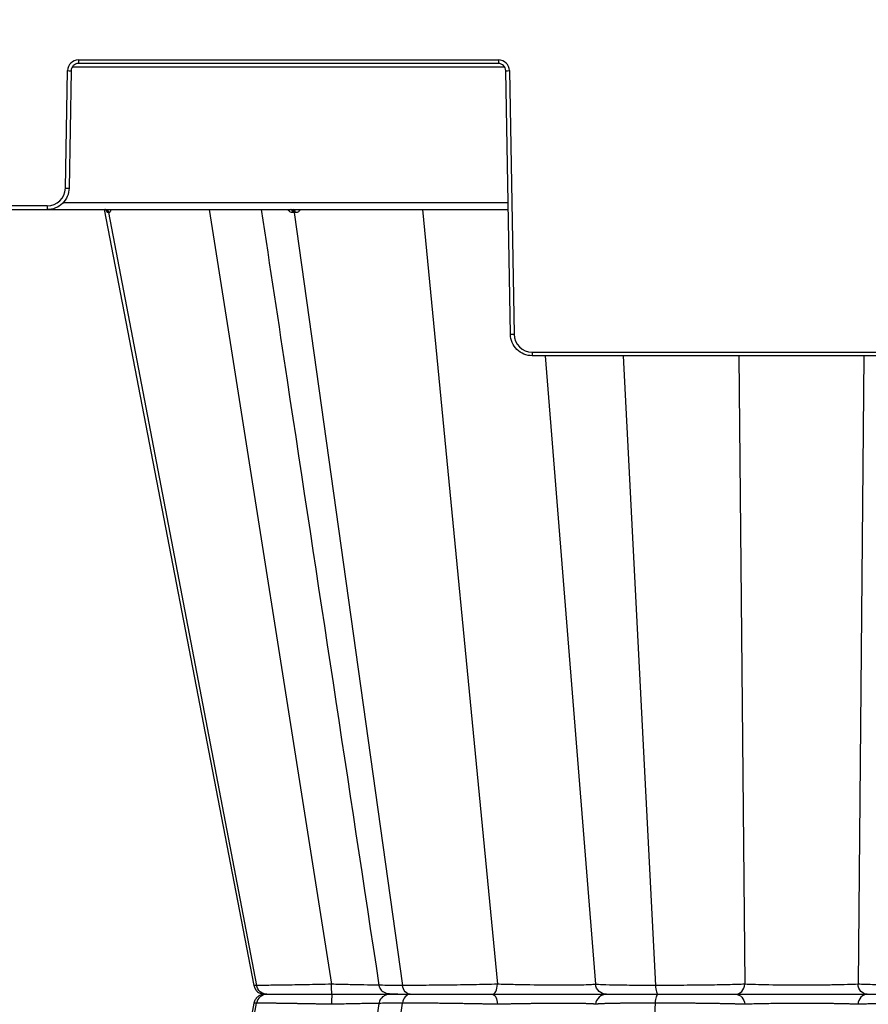
# Model space of a CAD drawing. Units: inches. Extents: x 7170 to 57908, y -7170 to 43748.
# Drawn here: x 20329 to 20558, y 596 to 861 of the extents above; entities that cross this region are included whole.
import ezdxf

# ---------------------------------------------------------------- set-up
doc = ezdxf.new("R2010")
doc.units = ezdxf.units.IN
doc.header["$LTSCALE"] = 0.25
doc.header["$MEASUREMENT"] = 0
doc.layers.add('300', color=7, linetype='Continuous')
doc.layers.add('Dims', color=7, linetype='Continuous', lineweight=30)
doc.styles.add('Annotative', font='arial.ttf', dxfattribs={"height": 0.09375})
doc.dimstyles.new('FABS Annotative', dxfattribs={"dimscale": 128, "dimtxt": 0.09375, "dimasz": 0.09375, "dimexe": 0.09375, "dimexo": 0.09375, "dimgap": 0.09375, "dimtad": 0, "dimdec": 3, "dimzin": 3, "dimdsep": 46, "dimlunit": 5, "dimtxsty": 'Annotative', "dimcen": 0, "dimdle": 0.125, "dimclrd": 256, "dimclre": 256, "dimclrt": 256, "dimazin": 2, "dimtfac": 1, "dimtdec": 3, "dimtofl": 0, "dimtmove": 0, "dimatfit": 3, "dimfxl": 1, "dimfrac": 2, "dimtolj": 1, "dimtzin": 0, "dimlwd": -1, "dimlwe": -1, "dimarcsym": 2})

# ---------------------------------------------------------------- blocks, each defined once
blk = doc.blocks.new('*D197')
at = {"layer": 'Defpoints', "color": 0, "transparency": 16777216}
for p in [(7765.03, 6667.32), (56379.77, 6667.32), (56360.72, -7170.21)]:
    blk.add_point(p, dxfattribs=at)
at = {"layer": 'Dims', "transparency": 16777216}
for p, q in [((7766.53, 6667.32), (56381.27, 6667.32)), ((56379.77, 6665.82), (56379.77, -245.07)), ((56379.77, -7168.71), (56379.77, -257.81)), ((56362.22, -7170.21), (56381.27, -7170.21))]:
    blk.add_line(p, q, dxfattribs=at)
for points in [[(56379.52, 6665.82), (56380.02, 6665.82), (56379.77, 6667.32)], [(56379.52, -7168.71), (56380.02, -7168.71), (56379.77, -7170.21)]]:
    blk.add_solid(points, dxfattribs=at)
at = {"layer": 'Dims', "transparency": 16777216, "insert": (56379.77, -251.44), "char_height": 1.5, "attachment_point": 5, "rotation": 90, "style": 'Annotative'}
blk.add_mtext('\\A1;13837 1/2"', dxfattribs=at)

msp = doc.modelspace()

# ---------------------------------------------------------------- linework, layer by layer
at = {"layer": '300'}
for p, q in [((20345.178, 850.1444), (20458.462, 850.1444)), ((20345.178, 850.1444), (20345.178, 849.1642)), ((20458.462, 849.1642), (20345.178, 849.1642)), ((20458.462, 850.1444), (20458.462, 849.1642)), ((20341.6727, 815.6015), (20342.225, 847.2425)), ((20343.2094, 847.2296), (20342.6571, 815.5886)), ((20460.1175, 848.1969), (20343.5225, 848.1969)), ((20461.6703, 776.2092), (20460.4306, 847.2296)), ((20461.415, 847.2425), (20462.6546, 776.2221)), ((20067.8844, 809.7848), (20461.0842, 809.7848)), ((20336.7511, 810.765), (20192.2176, 810.765)), ((20336.7511, 810.765), (20336.7511, 809.7848)), ((20341.056, 811.7194), (20461.0505, 811.7194)), ((20352.1354, 809.7848), (20392.5033, 600.6958)), ((20380.4472, 809.7848), (20413.4569, 601.0185)), ((20437.9814, 809.7848), (20458.178, 601.0185)), ((20353.3034, 808.992), (20393.2394, 600.6958)), ((20403.3661, 808.992), (20432.6014, 600.6958)), ((20467.5763, 771.3855), (20612.704, 771.3855)), ((20467.5763, 771.3855), (20467.5763, 770.4054)), ((20612.704, 770.4054), (20467.5763, 770.4054)), ((20471.0267, 770.4054), (20484.6427, 601.0185)), ((20492.0597, 770.4054), (20500.7782, 600.6958)), ((20523.261, 770.4054), (20524.8608, 601.0185)), ((20557.0194, 770.4054), (20555.4195, 601.0185)), ((20392.5286, 600.7181), (20392.6516, 600.7142)), ((20392.5293, 600.7181), (20392.6064, 600.7157)), ((20392.6531, 600.7142), (20392.6068, 600.7156)), ((20393.2394, 600.6958), (20392.6531, 600.7142)), ((20456.4114, 598.3174), (20456.4523, 598.3174)), ((20460.3972, 598.3174), (20460.3969, 598.3174)), ((20392.5033, 595.9389), (20352.1354, 386.8499)), ((20353.3034, 387.6428), (20393.2394, 595.9389)), ((20392.5286, 595.9166), (20392.6068, 595.9191)), ((20392.5293, 595.9166), (20392.6064, 595.919)), ((20393.2394, 595.9389), (20392.6068, 595.9191)), ((20403.3661, 387.6428), (20432.6014, 595.9389)), ((20492.0597, 426.2294), (20500.7782, 595.9389))]:
    msp.add_line(p, q, dxfattribs=at)
at = {"layer": '300', "flags": 128}
for points in [[(20353.3034, 808.992), (20353.2869, 808.992), (20353.2706, 808.992), (20353.2545, 808.9919), (20353.2384, 808.9919), (20353.2225, 808.9919), (20353.2067, 808.9919), (20353.1911, 808.9919), (20353.1756, 808.9919)], [(20353.4395, 808.9919), (20353.422, 808.9919), (20353.4047, 808.9919), (20353.3875, 808.9919), (20353.3704, 808.9919), (20353.3534, 808.9919), (20353.3366, 808.992), (20353.3199, 808.992), (20353.3034, 808.992)], [(20403.3661, 808.992), (20403.3211, 808.992), (20403.2762, 808.992), (20403.2313, 808.9919), (20403.1866, 808.9919), (20403.142, 808.9919), (20403.0974, 808.9919), (20403.053, 808.9919), (20403.0086, 808.9919)], [(20403.7297, 808.9919), (20403.6839, 808.9919), (20403.6382, 808.9919), (20403.5926, 808.9919), (20403.5471, 808.9919), (20403.5017, 808.9919), (20403.4564, 808.992), (20403.4112, 808.992), (20403.3661, 808.992)]]:
    msp.add_lwpolyline(points, dxfattribs=at)
at = {"layer": '300'}
for centre, radius, start, end in [((20345.178, 847.1909), 2.9535, 90, 179), ((20458.462, 847.1909), 2.9535, 1, 90), ((20343.4556, 903.6426), 56.4136, 268.750065, 269.749892), ((20460.1844, 903.6426), 56.4136, 270.250108, 271.249935), ((20336.7511, 815.6874), 4.9224, 270, 359), ((20342.9033, 872.0017), 56.4136, 268.750065, 269.749892), ((20352.2276, 808.8217), 0.9631, 10.178438, 89.340705), ((20352.3579, 808.8247), 0.9601, 10.029364, 89.242662), ((20352.4968, 808.828), 0.9569, 9.865707, 89.135696), ((20402.1914, 808.9767), 0.8174, 1.068399, 81.350192), ((20402.5539, 808.9829), 0.8122, 0.638884, 80.834134), ((20402.9225, 808.9892), 0.8072, 0.196607, 80.286143), ((20461.424, 832.6222), 56.4136, 270.250108, 271.249935), ((20467.5763, 776.308), 4.9224, 181, 270)]:
    msp.add_arc(centre, radius, start, end, dxfattribs=at)
for points, knots in [([(20345.178, 849.1642), (20344.6683, 849.1642), (20344.1615, 848.9569), (20343.4344, 848.2423), (20343.2183, 847.7392), (20343.2094, 847.2296)], [0, 0, 0, 0, 0.5, 0.5, 1, 1, 1, 1]), ([(20460.4306, 847.2296), (20460.4217, 847.7392), (20460.2056, 848.2423), (20459.4784, 848.9569), (20458.9717, 849.1642), (20458.462, 849.1642)], [0, 0, 0, 0, 0.5, 0.5, 1, 1, 1, 1]), ([(20342.6571, 815.5886), (20342.6437, 814.8241), (20342.4801, 814.0625), (20341.8764, 812.6574), (20341.4366, 812.0145), (20340.3459, 810.9426), (20339.6954, 810.5141), (20338.28, 809.9351), (20337.5157, 809.7848), (20336.7511, 809.7848)], [0, 0, 0, 0, 0.25, 0.25, 0.5, 0.5, 0.75, 0.75, 1, 1, 1, 1]), ([(20353.1756, 808.9919), (20353.1283, 809.0045), (20353.0347, 809.0293), (20352.8672, 809.2177), (20352.7496, 809.4964), (20352.6817, 809.657)], [0, 0, 0, 0, 0.302280829, 0.597672655, 1, 1, 1, 1]), ([(20353.8724, 809.7848), (20353.8281, 809.5751), (20353.7585, 809.2458), (20353.5925, 809.0284), (20353.4909, 809.0042), (20353.4395, 808.9919)], [0, 0, 0, 0, 0.46395493, 0.72866524, 1, 1, 1, 1]), ([(20394.4741, 809.7848), (20396.8019, 794.4593), (20407.3844, 724.7883), (20417.9641, 655.1281), (20426.2165, 600.791)], [0, 0, 0, 0, 0.219968931, 1, 1, 1, 1]), ([(20403.0086, 808.9919), (20402.8755, 809.0041), (20402.6122, 809.0282), (20402.1217, 809.2454), (20401.8134, 809.5746), (20401.6167, 809.7848)], [0, 0, 0, 0, 0.27021001, 0.53426191, 1, 1, 1, 1]), ([(20405.0324, 809.7848), (20404.8683, 809.5751), (20404.6106, 809.2458), (20404.1358, 809.0284), (20403.8662, 809.0042), (20403.7297, 808.9919)], [0, 0, 0, 0, 0.46395505, 0.72866533, 1, 1, 1, 1]), ([(20467.5763, 770.4054), (20466.8117, 770.4054), (20466.0473, 770.5557), (20464.632, 771.1347), (20463.9815, 771.5632), (20462.8907, 772.6351), (20462.4509, 773.278), (20461.8473, 774.6831), (20461.6836, 775.4447), (20461.6703, 776.2092)], [0, 0, 0, 0, 0.25, 0.25, 0.5, 0.5, 0.75, 0.75, 1, 1, 1, 1]), ([(20392.4959, 600.711), (20392.5941, 600.3835), (20392.7904, 599.7291), (20393.4821, 598.9517), (20394.3776, 598.4243), (20395.0564, 598.353), (20395.3958, 598.3174)], [0, 0, 0, 0, 0.25030181, 0.50009847, 0.75003494, 1, 1, 1, 1]), ([(20413.4569, 601.0185), (20411.1463, 600.9711), (20408.8503, 600.9264), (20404.5196, 600.8468), (20402.487, 600.8119), (20398.881, 600.7549), (20397.3106, 600.7329), (20394.7901, 600.7033), (20393.8362, 600.6958), (20393.2394, 600.6958)], [0, 0, 0, 0, 0.25, 0.25, 0.5, 0.5, 0.75, 0.75, 1, 1, 1, 1]), ([(20396.0377, 598.3174), (20395.384, 598.3174), (20394.7337, 598.5621), (20393.7215, 599.4149), (20393.3667, 600.032), (20393.2394, 600.6958)], [0, 0, 0, 0, 0.5, 0.5, 1, 1, 1, 1]), ([(20413.5575, 598.3174), (20413.5325, 598.3174), (20413.5077, 598.6053), (20413.4708, 599.5859), (20413.459, 600.2901), (20413.4569, 601.0185)], [0, 0, 0, 0, 0.5, 0.5, 1, 1, 1, 1]), ([(20426.2198, 600.7811), (20426.0542, 600.782), (20424.9878, 600.7877), (20422.1812, 600.8304), (20418.021, 600.9074), (20414.9779, 600.9815), (20413.4569, 601.0185)], [0, 0, 0, 0, 0.05772802, 0.37181887, 0.68600943, 1, 1, 1, 1]), ([(20426.2101, 600.8273), (20426.2299, 600.7209), (20426.27, 600.5055), (20426.4114, 600.0866), (20426.8092, 599.365), (20428.061, 598.4609), (20429.6342, 598.4097), (20430.8529, 598.37)], [0, 0, 0, 0, 0.02937995, 0.05945932, 0.1280548, 0.32452672, 1, 1, 1, 1]), ([(20432.6014, 600.6958), (20431.1444, 600.7005), (20428.2297, 600.7099), (20426.2608, 600.762), (20426.4307, 600.8147), (20426.4847, 600.8314)], [0, 0, 0, 0, 0.40540097, 0.81103176, 1, 1, 1, 1]), ([(20458.178, 601.0185), (20456.1354, 600.9711), (20453.9185, 600.9264), (20449.3636, 600.8468), (20447.0253, 600.8119), (20442.4615, 600.7549), (20440.2379, 600.7329), (20436.1219, 600.7033), (20434.2316, 600.6958), (20432.6014, 600.6958)], [0, 0, 0, 0, 0.25, 0.25, 0.5, 0.5, 0.75, 0.75, 1, 1, 1, 1]), ([(20434.6498, 598.3174), (20434.1713, 598.3174), (20433.6953, 598.5622), (20432.9543, 599.415), (20432.6945, 600.032), (20432.6014, 600.6958)], [0, 0, 0, 0, 0.5, 0.5, 1, 1, 1, 1]), ([(20456.7946, 598.3174), (20457.1383, 598.3174), (20457.4795, 598.6053), (20457.9872, 599.5859), (20458.1486, 600.2901), (20458.178, 601.0185)], [0, 0, 0, 0, 0.5, 0.5, 1, 1, 1, 1]), ([(20484.6427, 601.0185), (20484.594, 600.9797), (20484.3528, 600.9442), (20483.4994, 600.8819), (20482.8857, 600.8552), (20481.3265, 600.8118), (20480.3798, 600.7952), (20478.2124, 600.773), (20476.9903, 600.7674), (20473.0299, 600.7676), (20470.0027, 600.7901), (20465.4348, 600.8551), (20463.9089, 600.8819), (20460.9515, 600.9442), (20459.5193, 600.9797), (20458.178, 601.0185)], [0, 0, 0, 0, 0.125, 0.125, 0.25, 0.25, 0.375, 0.375, 0.5, 0.5, 0.75, 0.75, 0.875, 0.875, 1, 1, 1, 1]), ([(20500.7782, 600.6958), (20498.5512, 600.6958), (20496.4197, 600.7033), (20492.5579, 600.7329), (20490.8302, 600.755), (20487.9456, 600.8119), (20486.7921, 600.8468), (20485.1843, 600.9264), (20484.7257, 600.9711), (20484.6427, 601.0185)], [0, 0, 0, 0, 0.25, 0.25, 0.5, 0.5, 0.75, 0.75, 1, 1, 1, 1]), ([(20487.5836, 598.3174), (20486.8529, 598.3174), (20486.1275, 598.6053), (20485.0483, 599.5859), (20484.7051, 600.2901), (20484.6427, 601.0185)], [0, 0, 0, 0, 0.5, 0.5, 1, 1, 1, 1]), ([(20524.8608, 601.0185), (20523.6335, 600.9711), (20522.0893, 600.9264), (20518.531, 600.8468), (20516.5144, 600.8119), (20512.2158, 600.7549), (20509.9328, 600.7329), (20505.3273, 600.7033), (20503.0052, 600.6958), (20500.7782, 600.6958)], [0, 0, 0, 0, 0.25, 0.25, 0.5, 0.5, 0.75, 0.75, 1, 1, 1, 1]), ([(20500.7782, 600.6958), (20500.8123, 600.032), (20500.9074, 599.415), (20501.1786, 598.5622), (20501.3529, 598.3174), (20501.528, 598.3174)], [0, 0, 0, 0, 0.5, 0.5, 1, 1, 1, 1]), ([(20522.3641, 598.3174), (20522.9844, 598.3174), (20523.6002, 598.6053), (20524.5164, 599.5859), (20524.8078, 600.2901), (20524.8608, 601.0185)], [0, 0, 0, 0, 0.5, 0.5, 1, 1, 1, 1]), ([(20555.4195, 601.0185), (20554.617, 600.9797), (20553.6503, 600.9442), (20551.4503, 600.8819), (20550.216, 600.8552), (20547.558, 600.8118), (20546.1333, 600.7952), (20543.1858, 600.773), (20541.6633, 600.7674), (20537.0955, 600.7676), (20534.0512, 600.7901), (20530.0644, 600.8551), (20528.8303, 600.8819), (20526.6302, 600.9442), (20525.6633, 600.9797), (20524.8608, 601.0185)], [0, 0, 0, 0, 0.125, 0.125, 0.25, 0.25, 0.375, 0.375, 0.5, 0.5, 0.75, 0.75, 0.875, 0.875, 1, 1, 1, 1]), ([(20579.5021, 600.6958), (20577.2751, 600.6958), (20574.9529, 600.7033), (20570.3477, 600.7329), (20568.0649, 600.7549), (20563.765, 600.8118), (20561.7505, 600.8468), (20558.19, 600.9264), (20556.6468, 600.9711), (20555.4195, 601.0185)], [0, 0, 0, 0, 0.25, 0.25, 0.5, 0.5, 0.75, 0.75, 1, 1, 1, 1]), ([(20557.9162, 598.3174), (20557.2959, 598.3174), (20556.6801, 598.6054), (20555.7639, 599.5859), (20555.4725, 600.2901), (20555.4195, 601.0185)], [0, 0, 0, 0, 0.5, 0.5, 1, 1, 1, 1]), ([(20396.0377, 598.3174), (20395.5128, 598.2975), (20394.78, 598.2699), (20394.1173, 598.0365), (20393.7496, 597.8272), (20393.4467, 597.5757), (20393.2496, 597.3794), (20393.0664, 597.1617), (20392.8429, 596.8439), (20392.6236, 596.4282), (20392.5402, 596.0988), (20392.4959, 595.9237)], [0, 0, 0, 0, 0.42097962, 0.58778402, 0.70117688, 0.74069753, 0.7737942, 0.80506437, 0.83805825, 0.91389692, 1, 1, 1, 1]), ([(20396.0377, 598.3174), (20395.384, 598.3174), (20394.7337, 598.0726), (20393.7215, 597.2197), (20393.3667, 596.6027), (20393.2394, 595.9389)], [0, 0, 0, 0, 0.5, 0.5, 1, 1, 1, 1]), ([(20394.8325, 598.6311), (20394.9489, 598.5653), (20395.3192, 598.3563), (20395.7455, 598.3332), (20396.0377, 598.3174)], [0, 0, 0, 0, 0.31450307, 1, 1, 1, 1]), ([(20396.0377, 598.3174), (20396.5549, 598.3174), (20397.3832, 598.3174), (20399.5715, 598.3174), (20400.9348, 598.3174), (20404.0625, 598.3174), (20405.8243, 598.3174), (20409.5739, 598.3174), (20411.5601, 598.3174), (20413.5575, 598.3174)], [0, 0, 0, 0, 0.25, 0.25, 0.5, 0.5, 0.75, 0.75, 1, 1, 1, 1]), ([(20413.5575, 598.3174), (20413.5325, 598.3174), (20413.5077, 598.0294), (20413.4708, 597.0488), (20413.459, 596.3446), (20413.4569, 595.6162)], [0, 0, 0, 0, 0.5, 0.5, 1, 1, 1, 1]), ([(20413.5575, 598.3174), (20415.3238, 598.3174), (20418.8573, 598.3174), (20423.7095, 598.3174), (20427.2467, 598.3174), (20428.703, 598.3174), (20429.1334, 598.3174)], [0, 0, 0, 0, 0.29240499, 0.58493563, 0.87732965, 1, 1, 1, 1]), ([(20413.5575, 598.3174), (20415.319, 598.3174), (20418.8427, 598.3174), (20423.7678, 598.3174), (20427.8771, 598.3174), (20430.4588, 598.3174), (20431.225, 598.3174), (20431.3335, 598.3174)], [0, 0, 0, 0, 0.24006089, 0.48022493, 0.72027681, 0.96039905, 1, 1, 1, 1]), ([(20429.1334, 598.3174), (20428.8495, 598.2922), (20428.2419, 598.2385), (20427.342, 597.7878), (20426.7082, 597.1257), (20426.3446, 596.4226), (20426.2557, 596.016), (20426.2101, 595.8074)], [0, 0, 0, 0, 0.20581117, 0.44034611, 0.70390645, 0.84809203, 1, 1, 1, 1]), ([(20431.3335, 598.3174), (20430.394, 598.3174), (20429.7389, 598.3174), (20429.0638, 598.3174), (20429.0412, 598.3174), (20429.6363, 598.3174), (20430.249, 598.3174), (20432.0509, 598.3174), (20433.2367, 598.3174), (20434.6498, 598.3174)], [0, 0, 0, 0, 0.25, 0.25, 0.5, 0.5, 0.75, 0.75, 1, 1, 1, 1]), ([(20429.3931, 598.3174), (20429.3702, 598.3174), (20429.3209, 598.3174), (20431.2597, 598.3174), (20433.5198, 598.3174), (20434.6498, 598.3174)], [0, 0, 0, 0, 0.30221194, 0.65110099, 1, 1, 1, 1]), ([(20434.6498, 598.3174), (20434.1713, 598.3174), (20433.6953, 598.0726), (20432.9543, 597.2197), (20432.6945, 596.6027), (20432.6014, 595.9389)], [0, 0, 0, 0, 0.5, 0.5, 1, 1, 1, 1]), ([(20434.6498, 598.3174), (20436.063, 598.3174), (20437.7025, 598.3174), (20441.2715, 598.3174), (20443.1992, 598.3174), (20447.1523, 598.3174), (20449.1763, 598.3174), (20453.1153, 598.3174), (20455.0307, 598.3174), (20456.7946, 598.3174)], [0, 0, 0, 0, 0.25, 0.25, 0.5, 0.5, 0.75, 0.75, 1, 1, 1, 1]), ([(20456.7946, 598.3174), (20457.1383, 598.3174), (20457.4795, 598.0294), (20457.9872, 597.0488), (20458.1486, 596.3446), (20458.178, 595.6162)], [0, 0, 0, 0, 0.5, 0.5, 1, 1, 1, 1]), ([(20456.7946, 598.3174), (20458.3561, 598.3174), (20460.0226, 598.3174), (20463.4622, 598.3174), (20465.236, 598.3174), (20470.5437, 598.3174), (20474.0582, 598.3174), (20478.6587, 598.3174), (20480.079, 598.3174), (20482.6, 598.3174), (20483.7023, 598.3174), (20485.5206, 598.3174), (20486.2379, 598.3174), (20487.2383, 598.3174), (20487.5231, 598.3174), (20487.5836, 598.3174)], [0, 0, 0, 0, 0.125, 0.125, 0.25, 0.25, 0.5, 0.5, 0.625, 0.625, 0.75, 0.75, 0.875, 0.875, 1, 1, 1, 1]), ([(20487.5836, 598.3174), (20486.8529, 598.3174), (20486.1275, 598.0294), (20485.0483, 597.0488), (20484.7051, 596.3446), (20484.6427, 595.6162)], [0, 0, 0, 0, 0.5, 0.5, 1, 1, 1, 1]), ([(20487.5836, 598.3174), (20487.6519, 598.3174), (20488.044, 598.3174), (20489.4264, 598.3174), (20490.4206, 598.3174), (20492.9121, 598.3174), (20494.4064, 598.3174), (20497.7503, 598.3174), (20499.5976, 598.3174), (20501.528, 598.3174)], [0, 0, 0, 0, 0.25, 0.25, 0.5, 0.5, 0.75, 0.75, 1, 1, 1, 1]), ([(20500.7782, 595.9389), (20500.8123, 596.6027), (20500.9074, 597.2197), (20501.1786, 598.0725), (20501.3529, 598.3174), (20501.528, 598.3174)], [0, 0, 0, 0, 0.5, 0.5, 1, 1, 1, 1]), ([(20501.528, 598.3174), (20503.4584, 598.3174), (20505.4716, 598.3174), (20509.4624, 598.3174), (20511.4396, 598.3174), (20515.1588, 598.3174), (20516.902, 598.3174), (20519.9745, 598.3174), (20521.3063, 598.3174), (20522.3641, 598.3174)], [0, 0, 0, 0, 0.25, 0.25, 0.5, 0.5, 0.75, 0.75, 1, 1, 1, 1]), ([(20522.3641, 598.3174), (20522.9844, 598.3174), (20523.6002, 598.0294), (20524.5164, 597.0488), (20524.8078, 596.3446), (20524.8608, 595.6162)], [0, 0, 0, 0, 0.5, 0.5, 1, 1, 1, 1]), ([(20522.3641, 598.3174), (20523.3006, 598.3174), (20524.4281, 598.3174), (20526.9914, 598.3174), (20528.4282, 598.3174), (20533.0665, 598.3174), (20536.6032, 598.3174), (20541.9096, 598.3174), (20543.6782, 598.3174), (20547.1036, 598.3174), (20548.7599, 598.3174), (20551.8522, 598.3174), (20553.2892, 598.3174), (20555.8525, 598.3174), (20556.9798, 598.3174), (20557.9162, 598.3174)], [0, 0, 0, 0, 0.125, 0.125, 0.25, 0.25, 0.5, 0.5, 0.625, 0.625, 0.75, 0.75, 0.875, 0.875, 1, 1, 1, 1]), ([(20557.9162, 598.3174), (20557.2959, 598.3174), (20556.6801, 598.0293), (20555.7639, 597.0488), (20555.4725, 596.3446), (20555.4195, 595.6162)], [0, 0, 0, 0, 0.5, 0.5, 1, 1, 1, 1]), ([(20557.9162, 598.3174), (20558.974, 598.3174), (20560.305, 598.3174), (20563.3794, 598.3174), (20565.1206, 598.3174), (20568.8411, 598.3174), (20570.8181, 598.3174), (20574.8086, 598.3174), (20576.8219, 598.3174), (20578.7523, 598.3174)], [0, 0, 0, 0, 0.25, 0.25, 0.5, 0.5, 0.75, 0.75, 1, 1, 1, 1]), ([(20413.4569, 595.6162), (20413.2595, 595.6202), (20412.8657, 595.6283), (20412.2774, 595.6401), (20411.6932, 595.6517), (20411.1135, 595.6631), (20410.5388, 595.6742), (20409.9694, 595.6852), (20409.4056, 595.6958), (20408.848, 595.7063), (20408.2967, 595.7165), (20407.7521, 595.7265), (20407.2145, 595.7363), (20406.6842, 595.7458), (20406.1614, 595.7551), (20405.6465, 595.7642), (20405.1397, 595.773), (20404.6411, 595.7817), (20404.1512, 595.79), (20403.6701, 595.7982), (20403.198, 595.8061), (20402.7352, 595.8138), (20402.2818, 595.8213), (20401.8381, 595.8285), (20401.4042, 595.8355), (20400.9801, 595.8423), (20400.5661, 595.8489), (20400.1621, 595.8552), (20399.7684, 595.8613), (20399.3849, 595.8671), (20399.0118, 595.8728), (20398.6492, 595.8782), (20398.2971, 595.8833), (20397.9555, 595.8883), (20397.6247, 595.893), (20397.3045, 595.8975), (20396.9951, 595.9017), (20396.6964, 595.9057), (20396.4087, 595.9095), (20396.1317, 595.9131), (20395.8655, 595.9164), (20395.6101, 595.9195), (20395.3653, 595.9224), (20395.1311, 595.925), (20394.9075, 595.9275), (20394.6944, 595.9296), (20394.4917, 595.9316), (20394.2994, 595.9333), (20394.1174, 595.9348), (20393.9457, 595.9361), (20393.7842, 595.9371), (20393.6327, 595.9379), (20393.4914, 595.9385), (20393.3594, 595.9388), (20393.2793, 595.9389), (20393.2394, 595.9389)], [0, 0, 0, 0, 0.02139938, 0.04270179, 0.06390698, 0.08501472, 0.10602487, 0.1269374, 0.14775243, 0.16847023, 0.18909114, 0.20961531, 0.23004277, 0.25037342, 0.27060712, 0.29074369, 0.31078291, 0.3307246, 0.35056862, 0.37031488, 0.38996339, 0.40951424, 0.42896767, 0.44832402, 0.46758356, 0.48674642, 0.50581262, 0.52478207, 0.54365461, 0.56243004, 0.58110814, 0.59968867, 0.61817141, 0.63655617, 0.65484282, 0.67303125, 0.69112146, 0.70911352, 0.72700759, 0.74480391, 0.76250261, 0.78010378, 0.79760738, 0.81501336, 0.83232159, 0.84953194, 0.86664426, 0.88365839, 0.9005742, 0.91739155, 0.93411037, 0.9507306, 0.96725224, 0.98367533, 1, 1, 1, 1]), ([(20426.2165, 595.8437), (20417.9641, 541.5066), (20407.3844, 471.8464), (20396.8019, 402.1754), (20394.4741, 386.8499)], [0, 0, 0, 0, 0.78003106, 1, 1, 1, 1]), ([(20426.2224, 595.8536), (20426.056, 595.8527), (20424.9888, 595.847), (20422.1812, 595.8043), (20418.0209, 595.7274), (20414.9779, 595.6532), (20413.4569, 595.6162)], [0, 0, 0, 0, 0.058010197, 0.372006989, 0.686103454, 1, 1, 1, 1]), ([(20432.6014, 595.9389), (20431.1444, 595.9342), (20428.2297, 595.9248), (20426.2608, 595.8727), (20426.4307, 595.82), (20426.4847, 595.8033)], [0, 0, 0, 0, 0.40540097, 0.81103176, 1, 1, 1, 1]), ([(20458.178, 595.6162), (20457.9829, 595.6207), (20457.5947, 595.6296), (20457.0045, 595.6427), (20456.4134, 595.6555), (20455.8214, 595.668), (20455.2293, 595.6802), (20454.6379, 595.6921), (20454.0479, 595.7036), (20453.4598, 595.7148), (20452.8744, 595.7257), (20452.2922, 595.7363), (20451.7138, 595.7466), (20451.1398, 595.7565), (20450.5707, 595.7662), (20450.0068, 595.7755), (20449.4488, 595.7845), (20448.8969, 595.7932), (20448.3516, 595.8016), (20447.8133, 595.8096), (20447.2822, 595.8174), (20446.7587, 595.8248), (20446.243, 595.8319), (20445.7354, 595.8387), (20445.2362, 595.8452), (20444.4771, 595.8547), (20443.4635, 595.8667), (20442.2073, 595.8805), (20440.9796, 595.8928), (20439.7844, 595.9037), (20438.6255, 595.9131), (20437.5062, 595.921), (20436.4294, 595.9276), (20435.3972, 595.9326), (20434.4135, 595.9362), (20433.476, 595.9385), (20432.8922, 595.9388), (20432.6014, 595.9389)], [0, 0, 0, 0, 0.02381413, 0.0473711, 0.07067054, 0.09371219, 0.11649593, 0.1390218, 0.16129005, 0.18330112, 0.20505523, 0.22655244, 0.24779265, 0.26877568, 0.2895013, 0.3099693, 0.33017945, 0.35013161, 0.36982568, 0.38926166, 0.40843964, 0.42735982, 0.44602249, 0.4644279, 0.48257613, 0.50046717, 0.5474519, 0.59412605, 0.64048617, 0.68652963, 0.73225625, 0.77766878, 0.82276832, 0.86755338, 0.91202145, 0.95617044, 1, 1, 1, 1]), ([(20484.6427, 595.6162), (20484.6348, 595.621), (20484.6189, 595.6307), (20484.5714, 595.6444), (20484.5058, 595.6578), (20484.4197, 595.6708), (20484.3136, 595.6833), (20484.187, 595.6955), (20484.0401, 595.7072), (20483.8728, 595.7185), (20483.6858, 595.7294), (20483.4802, 595.7399), (20483.257, 595.7499), (20483.0173, 595.7596), (20482.7621, 595.7688), (20482.4925, 595.7777), (20482.2096, 595.7861), (20481.9144, 595.7941), (20481.608, 595.8016), (20481.2919, 595.8088), (20480.9676, 595.8155), (20480.6366, 595.8219), (20480.3004, 595.8278), (20479.9602, 595.8333), (20479.6173, 595.8384), (20479.2729, 595.843), (20478.9281, 595.8473), (20478.584, 595.8511), (20478.2415, 595.8546), (20477.9017, 595.8576), (20477.5656, 595.8602), (20477.2341, 595.8623), (20476.9081, 595.8641), (20476.5885, 595.8655), (20476.2762, 595.8664), (20475.9717, 595.8669), (20475.5676, 595.867), (20475.0404, 595.8661), (20474.3645, 595.8636), (20473.6298, 595.8595), (20472.8363, 595.8539), (20471.9843, 595.8468), (20471.0759, 595.8382), (20470.1141, 595.8281), (20469.1032, 595.8164), (20468.0489, 595.8033), (20466.9584, 595.7886), (20465.8401, 595.7724), (20464.7036, 595.7547), (20463.5598, 595.7355), (20462.4215, 595.7148), (20461.3019, 595.6926), (20460.2149, 595.6688), (20459.17, 595.6438), (20458.5056, 595.6253), (20458.178, 595.6162)], [0, 0, 0, 0, 0.01566735, 0.03161343, 0.04778112, 0.06411963, 0.0805841, 0.09713522, 0.11373875, 0.13036478, 0.14697928, 0.16354378, 0.18002344, 0.19638721, 0.21260761, 0.22866054, 0.24452498, 0.26018275, 0.2756178, 0.29081202, 0.30574651, 0.32040422, 0.3347699, 0.34883003, 0.36257272, 0.37598761, 0.38906573, 0.40179941, 0.41418213, 0.42620838, 0.43787294, 0.44917063, 0.4600968, 0.47064738, 0.48081887, 0.4906083, 0.50001324, 0.51933316, 0.54001724, 0.56204032, 0.58536926, 0.60996531, 0.63578346, 0.6627634, 0.69082586, 0.71986998, 0.74977242, 0.78041003, 0.81165266, 0.84333074, 0.87522777, 0.90709125, 0.93869539, 0.96977717, 1, 1, 1, 1]), ([(20500.7782, 595.9389), (20500.5855, 595.9389), (20500.1986, 595.9388), (20499.6217, 595.9382), (20499.0452, 595.9372), (20498.4701, 595.9357), (20497.8968, 595.9339), (20497.3261, 595.9317), (20496.7586, 595.9291), (20496.1949, 595.9261), (20495.6358, 595.9226), (20495.0817, 595.9188), (20494.5335, 595.9146), (20493.9918, 595.9099), (20493.4573, 595.9049), (20492.9307, 595.8994), (20492.4129, 595.8936), (20491.9046, 595.8873), (20491.4066, 595.8807), (20490.9197, 595.8736), (20490.4449, 595.8661), (20489.9829, 595.8583), (20489.5345, 595.85), (20489.1004, 595.8413), (20488.6813, 595.8323), (20488.278, 595.8228), (20487.8914, 595.8129), (20487.5223, 595.8026), (20487.1714, 595.7919), (20486.8397, 595.7808), (20486.528, 595.7693), (20486.2373, 595.7574), (20485.9684, 595.7451), (20485.7218, 595.7324), (20485.4983, 595.7193), (20485.2986, 595.7058), (20485.1233, 595.6919), (20484.9732, 595.6775), (20484.8487, 595.6628), (20484.7513, 595.6477), (20484.6791, 595.6322), (20484.6548, 595.6215), (20484.6427, 595.6162)], [0, 0, 0, 0, 0.02165202, 0.04347733, 0.0654755, 0.08764615, 0.10998899, 0.13250385, 0.15519076, 0.17805, 0.20108183, 0.22428626, 0.24766314, 0.27121217, 0.29493296, 0.31882509, 0.34288816, 0.36712184, 0.39152597, 0.41610066, 0.44084629, 0.46576354, 0.49085278, 0.51611409, 0.54154726, 0.5671519, 0.59292747, 0.61887343, 0.64498926, 0.67127461, 0.6977294, 0.72435393, 0.75114898, 0.77811522, 0.80525291, 0.83256201, 0.86004223, 0.88769319, 0.91551451, 0.94350597, 0.97166762, 1, 1, 1, 1]), ([(20524.8608, 595.6162), (20524.7546, 595.6202), (20524.5427, 595.6283), (20524.2086, 595.6401), (20523.8639, 595.6517), (20523.5079, 595.6631), (20523.1413, 595.6742), (20522.7645, 595.6852), (20522.3778, 595.6958), (20521.9816, 595.7063), (20521.5764, 595.7165), (20521.1628, 595.7265), (20520.7411, 595.7363), (20520.3118, 595.7458), (20519.8754, 595.7551), (20519.4322, 595.7642), (20518.9828, 595.773), (20518.5274, 595.7817), (20518.0666, 595.79), (20517.6006, 595.7982), (20517.13, 595.8061), (20516.655, 595.8138), (20516.176, 595.8213), (20515.6934, 595.8285), (20515.2077, 595.8355), (20514.7191, 595.8423), (20514.2281, 595.8489), (20513.735, 595.8552), (20513.2403, 595.8613), (20512.7443, 595.8671), (20512.2472, 595.8728), (20511.7496, 595.8782), (20511.2516, 595.8833), (20510.7536, 595.8883), (20510.256, 595.893), (20509.759, 595.8975), (20509.2628, 595.9017), (20508.7679, 595.9057), (20508.2745, 595.9095), (20507.7828, 595.9131), (20507.2931, 595.9164), (20506.8057, 595.9195), (20506.3208, 595.9224), (20505.8386, 595.925), (20505.3595, 595.9275), (20504.8836, 595.9296), (20504.4111, 595.9316), (20503.9423, 595.9333), (20503.4773, 595.9348), (20503.0164, 595.9361), (20502.5597, 595.9371), (20502.1074, 595.9379), (20501.6597, 595.9385), (20501.2166, 595.9388), (20500.9241, 595.9389), (20500.7782, 595.9389)], [0, 0, 0, 0, 0.02139938, 0.04270178, 0.06390694, 0.08501465, 0.10602476, 0.12693725, 0.14775224, 0.16847001, 0.18909089, 0.20961504, 0.23004247, 0.25037311, 0.2706068, 0.29074334, 0.31078255, 0.33072423, 0.35056823, 0.37031447, 0.38996296, 0.40951379, 0.4289672, 0.44832352, 0.46758303, 0.48674587, 0.50581205, 0.52478147, 0.54365399, 0.56242941, 0.5811075, 0.59968802, 0.61817077, 0.63655554, 0.6548422, 0.67303065, 0.69112089, 0.70911298, 0.72700709, 0.74480345, 0.7625022, 0.78010341, 0.79760706, 0.81501308, 0.83232135, 0.84953174, 0.8666441, 0.88365826, 0.9005741, 0.91739148, 0.93411031, 0.95073056, 0.96725221, 0.98367532, 1, 1, 1, 1]), ([(20555.4195, 595.6162), (20555.3174, 595.621), (20555.1114, 595.6307), (20554.7803, 595.6444), (20554.4302, 595.6578), (20554.0606, 595.6708), (20553.6729, 595.6833), (20553.2678, 595.6955), (20552.8464, 595.7072), (20552.4097, 595.7185), (20551.9593, 595.7294), (20551.4968, 595.7399), (20551.0241, 595.7499), (20550.5428, 595.7596), (20550.0545, 595.7688), (20549.5607, 595.7777), (20549.0628, 595.7861), (20548.5622, 595.7941), (20548.0602, 595.8016), (20547.5584, 595.8088), (20547.0582, 595.8155), (20546.5612, 595.8219), (20546.0685, 595.8278), (20545.5815, 595.8333), (20545.1012, 595.8384), (20544.6286, 595.843), (20544.1646, 595.8473), (20543.71, 595.8511), (20543.2656, 595.8546), (20542.8321, 595.8576), (20542.41, 595.8602), (20541.9999, 595.8623), (20541.6024, 595.8641), (20541.2178, 595.8655), (20540.8466, 595.8664), (20540.4891, 595.8669), (20540.0199, 595.867), (20539.4181, 595.8661), (20538.6637, 595.8636), (20537.8634, 595.8595), (20537.0207, 595.8539), (20536.1401, 595.8468), (20535.2268, 595.8382), (20534.2869, 595.8281), (20533.328, 595.8164), (20532.3588, 595.8033), (20531.3895, 595.7886), (20530.4306, 595.7724), (20529.4917, 595.7547), (20528.5832, 595.7355), (20527.7165, 595.7148), (20526.9028, 595.6926), (20526.1521, 595.6688), (20525.4656, 595.6438), (20525.0605, 595.6253), (20524.8608, 595.6162)], [0, 0, 0, 0, 0.01566717, 0.03161307, 0.04778061, 0.06411898, 0.08058333, 0.09713432, 0.11373773, 0.13036364, 0.14697802, 0.16354242, 0.18002197, 0.19638563, 0.21260595, 0.2286588, 0.24452317, 0.26018087, 0.27561588, 0.29081005, 0.30574452, 0.32040222, 0.3347679, 0.34882804, 0.36257076, 0.37598569, 0.38906388, 0.40179764, 0.41418045, 0.42620682, 0.43787151, 0.44916935, 0.46009569, 0.47064645, 0.48081814, 0.4906078, 0.50001298, 0.51933528, 0.54002144, 0.56204633, 0.58537679, 0.60997405, 0.63579311, 0.66277367, 0.69083644, 0.71988056, 0.74978271, 0.78041974, 0.81166153, 0.84333853, 0.87523425, 0.90709624, 0.93869878, 0.96977888, 1, 1, 1, 1]), ([(20579.5021, 595.9389), (20579.2819, 595.9389), (20578.8412, 595.9388), (20578.1733, 595.9381), (20577.5006, 595.937), (20576.8231, 595.9355), (20576.1417, 595.9335), (20575.457, 595.9311), (20574.7697, 595.9283), (20574.0804, 595.925), (20573.3898, 595.9212), (20572.6987, 595.9171), (20572.0077, 595.9125), (20571.3176, 595.9075), (20570.629, 595.902), (20569.9426, 595.8961), (20569.2593, 595.8897), (20568.5797, 595.8829), (20567.9046, 595.8757), (20567.2347, 595.868), (20566.5707, 595.8599), (20565.8111, 595.8501), (20564.9549, 595.8381), (20564.0043, 595.8236), (20563.0567, 595.8081), (20562.1161, 595.7913), (20561.1867, 595.7735), (20560.2734, 595.7544), (20559.3808, 595.7343), (20558.5138, 595.7129), (20557.6769, 595.6905), (20556.8768, 595.6668), (20556.1137, 595.6421), (20555.6523, 595.6249), (20555.4195, 595.6162)], [0, 0, 0, 0, 0.02462688, 0.04929214, 0.07399522, 0.09873564, 0.12351309, 0.14832751, 0.1731792, 0.19806854, 0.2229956, 0.2479602, 0.27296201, 0.29800054, 0.32307532, 0.3481859, 0.37333198, 0.39851344, 0.4237305, 0.44898371, 0.4742737, 0.49960075, 0.53677398, 0.57477267, 0.61359506, 0.65323923, 0.69370387, 0.73498939, 0.77709832, 0.82003215, 0.86379047, 0.9083718, 0.95377483, 1, 1, 1, 1])]:
    msp.add_open_spline(points, degree=3, knots=knots, dxfattribs=at)

# ---------------------------------------------------------------- dimensions: what is measured, and where the dimension line sits
at = {"layer": 'Dims'}
dim = msp.add_linear_dim(base=(56379.7686788258, 6667.3235812878), p1=(56360.7153253097, -7170.2129154399), p2=(7765.0251480094, 6667.3235812878), angle=90, dimstyle='FABS Annotative', override={"dimpost": '"'}, dxfattribs=at)
dim.commit()
dim.dimension.update_dxf_attribs({"geometry": '*D197', "text_midpoint": (56379.7686788258, -251.444667076)})

doc.saveas('drawing.dxf')
